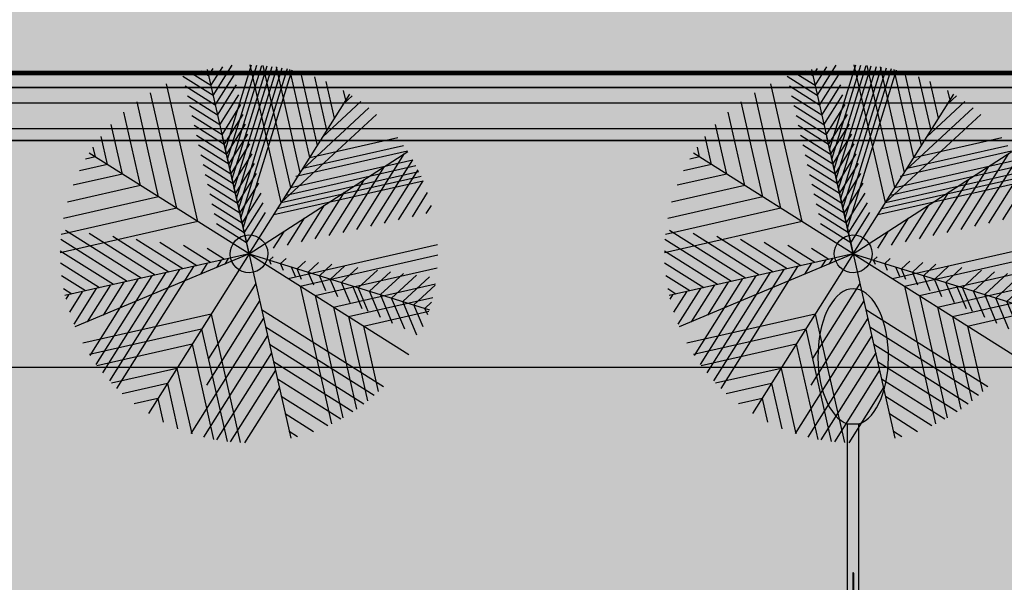
# Model space of a CAD drawing. Units: millimetres. Extents: x -13460 to 33279, y -34207 to 30528.
# Drawn here: x 1988 to 2640, y 18838 to 19210 of the extents above; entities that cross this region are included whole.
import ezdxf

# ---------------------------------------------------------------- set-up
doc = ezdxf.new("R2010")
doc.units = ezdxf.units.MM
doc.header["$LTSCALE"] = 0.1
for name, color, linetype in [('01 Piso', 1, 'Continuous'), ('02 Iluminacao', 1, 'Continuous'), ('02 Mobiliario urbano', 21, 'Continuous'), ('02 Palmeiras', 21, 'Continuous'), ('02 Vegetacao', 21, 'Continuous'), ('04 Hach calçada', 253, 'Continuous'), ('04 Hach ciclovia', 23, 'Continuous'), ('04 Hach grama', 71, 'Continuous'), ('04 Hach rua', 252, 'Continuous'), ('10 Hach Br', 255, 'Continuous')]:
    doc.layers.add(name, color=color, linetype=linetype)

# ---------------------------------------------------------------- blocks, each defined once
blk = doc.blocks.new('01 palmeira')
at = {"layer": '02 Palmeiras'}
h = blk.add_hatch(color=64, dxfattribs=at)
edge = h.paths.add_edge_path()
edge.add_line((-20, 37), (-20, 29))
edge.add_line((-20, 29), (-5.11, 14.11))
edge.add_ellipse((0, 0), major_axis=(-10.61, 10.61), ratio=1, start_angle=315, end_angle=334.89761, ccw=False)
edge.add_line((0, 15), (0, 17))
edge.add_line((0, 17), (-20, 37))
h.paths.add_polyline_path([(-20, 53), (-20, 45), (0, 25), (0, 33)])
h.paths.add_polyline_path([(-20, 69), (-20, 61), (0, 41), (0, 49)])
h.paths.add_polyline_path([(-20, 85), (-20, 77), (0, 57), (0, 65)])
h.paths.add_polyline_path([(-20, 101), (-20, 93), (0, 73), (0, 81)])
h.paths.add_polyline_path([(-20, 117), (-20, 109), (0, 89), (0, 95.2), (0, 97)])
h.paths.add_polyline_path([(-20, 133), (-20, 125), (0, 105), (0, 113)])
edge = h.paths.add_edge_path()
edge.add_ellipse((0, 0), major_axis=(106.07, 106.07), ratio=1, start_angle=52.54778, end_angle=52.66299)
edge.add_line((-20, 148.66), (-20, 141))
edge.add_line((-20, 141), (0, 121))
edge.add_line((0, 121), (0, 129))
edge.add_line((0, 129), (-19.7, 148.7))
edge = h.paths.add_edge_path()
edge.add_ellipse((0, 0), major_axis=(106.07, 106.07), ratio=1, start_angle=46.88037, end_angle=49.77344)
edge.add_line((-12.48, 149.48), (0, 137))
edge.add_line((0, 137), (0, 145))
edge.add_line((0, 145), (-4.92, 149.92))
h = blk.add_hatch(color=64, dxfattribs=at)
edge = h.paths.add_edge_path()
edge.add_ellipse((0, 0), major_axis=(-106.07, 106.07), ratio=1, start_angle=-52.54711, end_angle=-49.77273)
edge.add_line((12.48, 149.48), (0, 137))
edge.add_line((0, 137), (0, 129))
edge.add_line((0, 129), (19.7, 148.7))
h.paths.add_polyline_path([(20, 133), (20, 141), (0, 121), (0, 113)])
h.paths.add_polyline_path([(16.39, 113.39), (20, 119.64), (20, 125), (0, 105), (0, 97)])
h.paths.add_polyline_path([(20, 117), (20, 119.64), (16.39, 113.39)], flags=17)
h.paths.add_polyline_path([(5.46, 94.46), (0, 89), (0, 85)])
h.paths.add_polyline_path([(16.39, 105.39), (5.46, 94.46), (0, 85), (0, 81), (5.46, 86.46)])
h.paths.add_polyline_path([(20, 103.64), (20, 109), (16.39, 105.39), (5.46, 86.46), (16.39, 97.39)])
h.paths.add_polyline_path([(20, 101), (20, 103.64), (16.39, 97.39)], flags=17)
h.paths.add_polyline_path([(5.46, 78.46), (0, 73), (0, 69)], flags=16)
h.paths.add_polyline_path([(16.39, 89.39), (5.46, 78.46), (0, 69), (0, 65), (5.46, 70.46)])
h.paths.add_polyline_path([(16.39, 81.39), (20, 87.64), (20, 93), (16.39, 89.39), (5.46, 70.46)])
h.paths.add_polyline_path([(20, 85), (20, 87.64), (16.39, 81.39)])
h = blk.add_hatch(color=62, dxfattribs=at)
edge = h.paths.add_edge_path()
edge.add_ellipse((0, 0), major_axis=(-106.07, 106.07), ratio=1, start_angle=-6.19462, end_angle=-2.15557)
edge.add_line((-102, 109.98), (-102, 102))
edge.add_line((-102, 102), (-94, 94))
edge.add_line((-94, 94), (-94, 116.89))
edge = h.paths.add_edge_path()
edge.add_ellipse((0, 0), major_axis=(106.07, 106.07), ratio=1, start_angle=73.68612, end_angle=79.05653)
edge.add_line((-84, 124.27), (-84, 84))
edge.add_line((-84, 84), (-72, 72))
edge.add_line((-72, 72), (-72, 131.59))
edge = h.paths.add_edge_path()
edge.add_ellipse((0, 0), major_axis=(-106.07, 106.07), ratio=1, start_angle=-26.33636, end_angle=-21.42111)
edge.add_line((-60, 137.48), (-60, 60))
edge.add_line((-60, 60), (-48, 48))
edge.add_line((-48, 48), (-48, 142.11))
edge = h.paths.add_edge_path()
edge.add_line((-94, 94), (-116.89, 94))
edge.add_ellipse((0, 0), major_axis=(106.07, 106.07), ratio=1, start_angle=96.1956, end_angle=100.94439)
edge.add_line((-124.27, 84), (-84, 84))
edge.add_line((-84, 84), (-84, 84))
edge.add_line((-84, 84), (-94, 94))
edge = h.paths.add_edge_path()
edge.add_line((-72, 72), (-131.59, 72))
edge.add_ellipse((0, 0), major_axis=(-106.07, 106.07), ratio=1, start_angle=16.31475, end_angle=21.42194)
edge.add_line((-137.48, 60), (-60, 60))
edge.add_line((-60, 60), (-60, 60))
edge.add_line((-60, 60), (-72, 72))
h.paths.add_polyline_path([(-48, 48), (-135.88, 48), (-121.88, 34), (-34, 34), (-34, 34)])
edge = h.paths.add_edge_path()
edge.add_line((-135.88, 48), (-142.11, 48))
edge.add_ellipse((0, 0), major_axis=(-106.07, 106.07), ratio=1, start_angle=26.33717, end_angle=27.88002)
edge.add_line((-143.35, 44.16), (-133.2, 34))
edge.add_line((-133.2, 34), (-121.88, 34))
edge.add_line((-121.88, 34), (-135.88, 48))
edge = h.paths.add_edge_path()
edge.add_ellipse((0, 0), major_axis=(106.07, 106.07), ratio=1, start_angle=117.88002, end_angle=121.39577)
edge.add_line((-145.79, 35.28), (-144.51, 34))
edge.add_line((-144.51, 34), (-133.2, 34))
edge.add_line((-133.2, 34), (-143.35, 44.16))
h = blk.add_hatch(color=62, dxfattribs=at)
h.paths.add_polyline_path([(54, 114.53), (44, 97.21), (44, 44), (54, 54)])
h.paths.add_polyline_path([(54, 114.53), (54, 122.53), (44, 105.21), (44, 97.21)])
h.paths.add_polyline_path([(54, 122.53), (54, 130.53), (44, 113.21), (44, 105.21)])
h.paths.add_polyline_path([(54, 130.53), (54, 138.53), (44, 121.21), (44, 113.21)])
edge = h.paths.add_edge_path()
edge.add_line((54, 138.53), (54, 139.94))
edge.add_ellipse((0, 0), major_axis=(-106.07, 106.07), ratio=1, start_angle=-66.10009, end_angle=-64.82428)
edge.add_line((50.87, 141.11), (44, 129.21))
edge.add_line((44, 129.21), (44, 121.21))
edge.add_line((44, 121.21), (54, 138.53))
edge = h.paths.add_edge_path()
edge.add_ellipse((0, 0), major_axis=(-106.07, 106.07), ratio=1, start_angle=-64.82428, end_angle=-63.26763)
edge.add_line((47.02, 142.44), (44, 137.21))
edge.add_line((44, 137.21), (44, 129.21))
edge.add_line((44, 129.21), (50.87, 141.11))
edge = h.paths.add_edge_path()
edge.add_ellipse((0, 0), major_axis=(106.07, 106.07), ratio=1, start_angle=26.73237, end_angle=27.94246)
edge.add_line((44, 143.4), (44, 137.21))
edge.add_line((44, 137.21), (47.02, 142.44))
h = blk.add_hatch(color=62, dxfattribs=at)
edge = h.paths.add_edge_path()
edge.add_line((72, 72), (72, 131.59))
edge.add_ellipse((0, 0), major_axis=(-106.07, 106.07), ratio=1, start_angle=-73.68525, end_angle=-70.98562)
edge.add_line((65.72, 134.84), (64, 131.85))
edge.add_line((64, 131.85), (64, 64))
edge.add_line((64, 64), (72, 72))
edge = h.paths.add_edge_path()
edge.add_ellipse((0, 0), major_axis=(106.07, 106.07), ratio=1, start_angle=19.01438, end_angle=19.74393)
edge.add_line((64, 135.66), (64, 131.85))
edge.add_line((64, 131.85), (65.72, 134.84))
edge = h.paths.add_edge_path()
edge.add_ellipse((0, 0), major_axis=(-106.07, 106.07), ratio=1, start_angle=-81.86969, end_angle=-78.13845)
edge.add_line((82, 125.6), (82, 82))
edge.add_line((82, 82), (90, 90))
edge.add_line((90, 90), (90, 120))
edge = h.paths.add_edge_path()
edge.add_line((102, 109.98), (102, 102))
edge.add_line((102, 102), (106.07, 106.07))
edge.add_ellipse((0, 0), major_axis=(-106.07, 106.07), ratio=1, start_angle=-90, end_angle=-87.84339)
h = blk.add_hatch(color=64, dxfattribs=at)
h.paths.add_polyline_path([(5.46, 62.46), (0, 57), (0, 53)], flags=16)
h.paths.add_polyline_path([(16.39, 73.39), (5.46, 62.46), (0, 53), (0, 49), (5.46, 54.46)])
h.paths.add_polyline_path([(16.39, 65.39), (20, 71.64), (20, 77), (16.39, 73.39), (5.46, 54.46)])
h.paths.add_polyline_path([(5.46, 46.46), (0, 41), (0, 37)])
h.paths.add_polyline_path([(16.39, 57.39), (5.46, 46.46), (0, 37), (0, 33), (5.46, 38.46)])
h.paths.add_polyline_path([(20, 55.64), (20, 61), (16.39, 57.39), (5.46, 38.46), (16.39, 49.39)])
h = blk.add_hatch(color=62, dxfattribs=at)
h.paths.add_polyline_path([(82.43, 30), (30, 30), (26, 26), (71.44, 26)])
h.paths.add_polyline_path([(95.25, 30), (83.94, 30), (79.94, 26), (91.25, 26)])
h.paths.add_polyline_path([(117.88, 30), (106.57, 30), (102.57, 26), (113.88, 26)])
h.paths.add_polyline_path([(140.51, 30), (129.2, 30), (125.2, 26), (136.51, 26)])
edge = h.paths.add_edge_path()
edge.add_line((144.84, 39), (138.2, 39))
edge.add_line((138.2, 39), (133.2, 34))
edge.add_line((133.2, 34), (144.51, 34))
edge.add_line((144.51, 34), (145.79, 35.28))
edge.add_ellipse((0, 0), major_axis=(106.07, 106.07), ratio=1, start_angle=328.60486, end_angle=330.06999)
h.paths.add_polyline_path([(126.88, 39), (115.57, 39), (110.57, 34), (121.88, 34)])
h.paths.add_polyline_path([(102.59, 37.34), (93.42, 34), (99.25, 34)])
h.paths.add_polyline_path([(107.15, 39), (42.66, 39), (34, 34), (93.42, 34)])
h.paths.add_polyline_path([(42.66, 39), (39, 39), (34, 34)])
h.paths.add_polyline_path([(64.84, 51.81), (51.81, 51.81), (44, 44), (51.32, 44)])
edge = h.paths.add_edge_path()
edge.add_ellipse((0, 0), major_axis=(-106.07, 106.07), ratio=1, start_angle=244.99962, end_angle=245.2053)
edge.add_line((140.77, 51.81), (64.84, 51.81))
edge.add_line((64.84, 51.81), (51.32, 44))
edge.add_line((51.32, 44), (120.89, 44))
edge.add_line((120.89, 44), (140.95, 51.3))
h.paths.add_polyline_path([(138.17, 50.29), (120.89, 44), (131.88, 44)])
edge = h.paths.add_edge_path()
edge.add_line((135.66, 64), (85.96, 64))
edge.add_line((85.96, 64), (73.49, 56.8))
edge.add_line((73.49, 56.8), (138.83, 56.8))
edge.add_ellipse((0, 0), major_axis=(106.07, 106.07), ratio=1, start_angle=337.251, end_angle=340.25607)
h.paths.add_polyline_path([(85.96, 64), (69.96, 64), (57.49, 56.8), (73.49, 56.8)])
h.paths.add_polyline_path([(69.96, 64), (64, 64), (56.8, 56.8), (57.49, 56.8)])
h = blk.add_hatch(color=64, dxfattribs=at)
h.paths.add_polyline_path([(-31.45, 11.44), (-49.23, 17.92), (-31.31, 0), (-20, 0)])
h.paths.add_polyline_path([(-67.02, 24.39), (-84.81, 30.87), (-53.94, 0), (-42.63, 0)])
h.paths.add_polyline_path([(-99.25, 34), (-110.57, 34), (-76.57, 0), (-65.25, 0)])
h.paths.add_polyline_path([(-102.59, 37.34), (-120.38, 43.82), (-110.57, 34), (-99.25, 34)])
edge = h.paths.add_edge_path()
edge.add_line((-138.17, 50.29), (-140.95, 51.3))
edge.add_ellipse((0, 0), major_axis=(106.07, 106.07), ratio=1, start_angle=115.00064, end_angle=116.33717)
edge.add_line((-142.11, 48), (-135.88, 48))
edge.add_line((-135.88, 48), (-138.17, 50.29))
edge = h.paths.add_edge_path()
edge.add_line((-135.88, 48), (-142.11, 48))
edge.add_ellipse((0, 0), major_axis=(-106.07, 106.07), ratio=1, start_angle=26.33717, end_angle=27.88002)
edge.add_line((-143.35, 44.16), (-133.2, 34))
edge.add_line((-133.2, 34), (-121.88, 34))
edge.add_line((-121.88, 34), (-135.88, 48))
h.paths.add_polyline_path([(-121.88, 34), (-133.2, 34), (-99.2, 0), (-87.88, 0)])
edge = h.paths.add_edge_path()
edge.add_line((-144.51, 34), (-146.1, 34))
edge.add_ellipse((0, 0), major_axis=(106.07, 106.07), ratio=1, start_angle=121.89916, end_angle=125.04996)
edge.add_line((-147.74, 25.92), (-121.83, 0))
edge.add_line((-121.83, 0), (-110.51, 0))
edge.add_line((-110.51, 0), (-144.51, 34))
edge = h.paths.add_edge_path()
edge.add_ellipse((0, 0), major_axis=(-106.07, 106.07), ratio=1, start_angle=38.87442, end_angle=42.91719)
edge.add_line((-149.9, 5.45), (-144.45, 0))
edge.add_line((-144.45, 0), (-133.14, 0))
edge.add_line((-133.14, 0), (-149.14, 16.01))
h = blk.add_hatch(color=64, dxfattribs=at)
h.paths.add_polyline_path([(49.23, 17.92), (31.44, 11.45), (20, 0), (31.31, 0)])
h.paths.add_polyline_path([(79.94, 26), (71.44, 26), (67.02, 24.39), (42.63, 0), (53.94, 0)])
h.paths.add_polyline_path([(83.94, 30), (82.43, 30), (71.44, 26), (79.94, 26)])
h.paths.add_polyline_path([(102.57, 26), (91.25, 26), (65.25, 0), (76.57, 0)])
h.paths.add_polyline_path([(106.57, 30), (95.25, 30), (91.25, 26), (102.57, 26)])
h.paths.add_polyline_path([(110.57, 34), (99.25, 34), (95.25, 30), (106.57, 30)])
h.paths.add_polyline_path([(115.57, 39), (107.15, 39), (102.59, 37.34), (99.25, 34), (110.57, 34)])
h.paths.add_polyline_path([(120.38, 43.82), (107.15, 39), (115.57, 39)])
h.paths.add_polyline_path([(125.2, 26), (113.88, 26), (87.88, 0), (99.2, 0)])
h.paths.add_polyline_path([(129.2, 30), (117.88, 30), (113.88, 26), (125.2, 26)])
h.paths.add_polyline_path([(133.2, 34), (121.88, 34), (117.88, 30), (129.2, 30)])
h.paths.add_polyline_path([(138.2, 39), (126.88, 39), (121.88, 34), (133.2, 34)])
h.paths.add_polyline_path([(143.2, 44), (131.88, 44), (126.88, 39), (138.2, 39)])
edge = h.paths.add_edge_path()
edge.add_line((140.95, 51.3), (138.17, 50.29))
edge.add_line((138.17, 50.29), (131.88, 44))
edge.add_line((131.88, 44), (143.2, 44))
edge.add_line((143.2, 44), (143.35, 44.16))
edge.add_ellipse((0, 0), major_axis=(-106.07, 106.07), ratio=1, start_angle=242.12059, end_angle=244.99962)
edge = h.paths.add_edge_path()
edge.add_ellipse((0, 0), major_axis=(-106.07, 106.07), ratio=1, start_angle=234.9507, end_angle=234.98163)
edge.add_line((147.73, 26), (136.51, 26))
edge.add_line((136.51, 26), (110.51, 0))
edge.add_line((110.51, 0), (121.82, 0))
edge.add_line((121.82, 0), (147.74, 25.92))
edge = h.paths.add_edge_path()
edge.add_line((146.97, 30), (140.51, 30))
edge.add_line((140.51, 30), (136.51, 26))
edge.add_line((136.51, 26), (147.73, 26))
edge.add_ellipse((0, 0), major_axis=(-106.07, 106.07), ratio=1, start_angle=234.98163, end_angle=236.5369)
edge = h.paths.add_edge_path()
edge.add_line((146.1, 34), (144.51, 34))
edge.add_line((144.51, 34), (140.51, 30))
edge.add_line((140.51, 30), (146.97, 30))
edge.add_ellipse((0, 0), major_axis=(-106.07, 106.07), ratio=1, start_angle=236.5369, end_angle=238.10084)
edge = h.paths.add_edge_path()
edge.add_line((149.14, 16.01), (133.14, 0))
edge.add_line((133.14, 0), (144.45, 0))
edge.add_line((144.45, 0), (149.9, 5.45))
edge.add_ellipse((0, 0), major_axis=(106.07, 106.07), ratio=1, start_angle=317.08355, end_angle=321.12627)
h = blk.add_hatch(color=64, dxfattribs=at)
h.paths.add_polyline_path([(5.46, 30.46), (0, 25), (0, 21)])
h.paths.add_polyline_path([(20, 37), (20, 45), (5.46, 30.46), (0, 21), (0, 17)])
h = blk.add_hatch(color=256, dxfattribs=at)
edge = h.paths.add_edge_path()
edge.add_ellipse((0, 0), major_axis=(-10.61, 10.61), ratio=1, start_angle=0, end_angle=360)
h = blk.add_hatch(color=64, dxfattribs=at)
edge = h.paths.add_edge_path()
edge.add_line((-124.48, 0), (-135.8, 0))
edge.add_line((-135.8, 0), (-149.38, -13.59))
edge.add_ellipse((0, 0), major_axis=(-106.07, 106.07), ratio=1, start_angle=50.19734, end_angle=54.06964)
edge.add_line((-148.12, -23.64), (-124.48, 0))
h.paths.add_polyline_path([(-101.85, 0), (-113.17, 0), (-137.4, -24.23), (-123.66, -21.81)])
h.paths.add_polyline_path([(-79.23, 0), (-90.54, 0), (-109.93, -19.38), (-96.19, -16.96)])
h.paths.add_polyline_path([(-96.19, -16.96), (-109.93, -19.38), (-130.54, -40), (-119.23, -40)])
h.paths.add_polyline_path([(-119.23, -40), (-130.54, -40), (-140.54, -50), (-129.23, -50)])
edge = h.paths.add_edge_path()
edge.add_line((-129.23, -50), (-140.54, -50))
edge.add_line((-140.54, -50), (-141.19, -50.65))
edge.add_ellipse((0, 0), major_axis=(106.07, 106.07), ratio=1, start_angle=154.73487, end_angle=158.06944)
edge.add_line((-138, -58.78), (-129.23, -50))
edge = h.paths.add_edge_path()
edge.add_line((-116.6, -60), (-127.91, -60))
edge.add_line((-127.91, -60), (-134.44, -66.53))
edge.add_ellipse((0, 0), major_axis=(-106.07, 106.07), ratio=1, start_angle=71.32869, end_angle=74.52525)
edge.add_line((-130.52, -73.92), (-116.6, -60))
h.paths.add_polyline_path([(-106.6, -50), (-117.91, -50), (-127.91, -60), (-116.6, -60)])
h.paths.add_polyline_path([(-96.6, -40), (-107.91, -40), (-117.91, -50), (-106.6, -50)])
h.paths.add_polyline_path([(-68.72, -12.12), (-82.45, -14.54), (-107.91, -40), (-96.6, -40)])
h.paths.add_polyline_path([(-56.6, 0), (-67.91, 0), (-82.45, -14.54), (-68.72, -12.12)])
h.paths.add_polyline_path([(-33.97, 0), (-45.29, 0), (-54.98, -9.69), (-41.25, -7.27)])
h.paths.add_polyline_path([(-17, 0), (-22.66, 0), (-27.51, -4.85), (-20.64, -3.64)])
h = blk.add_hatch(color=64, dxfattribs=at)
h.paths.add_polyline_path([(0, -38.22), (-39.98, -78.19), (-39.99, -92.35), (0, -52.36)])
h.paths.add_polyline_path([(-39.98, -78.19), (-49.96, -88.17), (-49.96, -102.32), (-39.99, -92.35)])
h.paths.add_polyline_path([(0, -80.64), (0, -66.5), (-40, -106.5), (-40.01, -120.65)])
h.paths.add_polyline_path([(-40, -106.5), (-49.96, -116.46), (-49.96, -130.6), (-40.01, -120.65)])
edge = h.paths.add_edge_path()
edge.add_line((-60.02, -126.51), (-67.47, -133.97))
edge.add_ellipse((0, 0), major_axis=(-106.07, 106.07), ratio=1, start_angle=108.26923, end_angle=111.41195)
edge.add_line((-60.02, -137.47), (-60.02, -126.51))
edge = h.paths.add_edge_path()
edge.add_line((-40.02, -134.8), (-47.5, -142.28))
edge.add_ellipse((0, 0), major_axis=(106.07, 106.07), ratio=1, start_angle=206.53945, end_angle=209.52299)
edge.add_line((-40.03, -144.56), (-40.02, -134.8))
edge = h.paths.add_edge_path()
edge.add_line((0, -108.92), (0, -94.78))
edge.add_line((0, -94.78), (-40.02, -134.8))
edge.add_line((-40.02, -134.8), (-40.03, -144.56))
edge.add_ellipse((0, 0), major_axis=(-106.07, 106.07), ratio=1, start_angle=119.52299, end_angle=120.89526)
edge.add_line((-36.55, -145.48), (0, -108.92))
h = blk.add_hatch(color=62, dxfattribs=at)
h.paths.add_polyline_path([(34, -34), (44, -44), (60.32, -44), (58.56, -34)])
h.paths.add_polyline_path([(66.72, -38.52), (58.89, -34), (58.56, -34), (60.32, -44), (67.69, -44)])
h.paths.add_polyline_path([(74.55, -34), (58.89, -34), (66.72, -38.52)])
h.paths.add_polyline_path([(66.72, -38.52), (66.72, -38.52), (67.69, -44), (74.87, -44), (74.72, -43.14)])
edge = h.paths.add_edge_path()
edge.add_line((146.1, -34), (74.55, -34))
edge.add_line((74.55, -34), (66.72, -38.52))
edge.add_line((66.72, -38.52), (76.21, -44))
edge.add_line((76.21, -44), (143.4, -44))
edge.add_ellipse((0, 0), major_axis=(-106.07, 106.07), ratio=1, start_angle=207.94166, end_angle=211.89838)
h = blk.add_hatch(color=62, dxfattribs=at)
h.paths.add_polyline_path([(-40, -40), (-85.29, -40), (-95.29, -50), (-50, -50)])
h.paths.add_polyline_path([(-85.29, -40), (-96.6, -40), (-106.6, -50), (-95.29, -50)])
h.paths.add_polyline_path([(-107.91, -40), (-119.23, -40), (-129.23, -50), (-117.91, -50)])
edge = h.paths.add_edge_path()
edge.add_line((-130.54, -40), (-144.57, -40))
edge.add_ellipse((0, 0), major_axis=(106.07, 106.07), ratio=1, start_angle=150.46673, end_angle=154.47193)
edge.add_line((-141.42, -50), (-140.54, -50))
edge.add_line((-140.54, -50), (-130.54, -40))
h.paths.add_polyline_path([(-60, -60), (-105.29, -60), (-121.29, -76), (-76, -76)])
edge = h.paths.add_edge_path()
edge.add_line((-105.29, -60), (-116.6, -60))
edge.add_line((-116.6, -60), (-130.52, -73.92))
edge.add_ellipse((0, 0), major_axis=(106.07, 106.07), ratio=1, start_angle=164.52525, end_angle=165.44278)
edge.add_line((-129.32, -76), (-121.29, -76))
edge.add_line((-121.29, -76), (-105.29, -60))
edge = h.paths.add_edge_path()
edge.add_line((-127.91, -60), (-137.48, -60))
edge.add_ellipse((0, 0), major_axis=(-106.07, 106.07), ratio=1, start_angle=68.57889, end_angle=71.32869)
edge.add_line((-134.44, -66.53), (-127.91, -60))
edge = h.paths.add_edge_path()
edge.add_line((-86, -86), (-122.9, -86))
edge.add_ellipse((0, 0), major_axis=(-106.07, 106.07), ratio=1, start_angle=79.98374, end_angle=84.79258)
edge.add_line((-115.25, -96), (-96, -96))
edge.add_line((-96, -96), (-86, -86))
h.paths.add_polyline_path([(-49.96, -50), (-50, -50), (-59.97, -59.96), (-60, -112.36), (-49.96, -102.32)])
h.paths.add_polyline_path([(-49.96, -102.32), (-60, -112.36), (-60.02, -126.51), (-49.96, -116.46)])
edge = h.paths.add_edge_path()
edge.add_line((-49.96, -116.46), (-60.02, -126.51))
edge.add_line((-60.02, -126.51), (-60.02, -137.47))
edge.add_ellipse((0, 0), major_axis=(-106.07, 106.07), ratio=1, start_angle=111.41195, end_angle=112.34228)
edge.add_line((-57.78, -138.42), (-49.96, -130.6))
edge.add_line((-49.96, -130.6), (-49.96, -116.46))
edge = h.paths.add_edge_path()
edge.add_line((-49.96, -130.6), (-57.78, -138.42))
edge.add_ellipse((0, 0), major_axis=(-106.07, 106.07), ratio=1, start_angle=112.34228, end_angle=115.54508)
edge.add_line((-49.96, -141.43), (-49.96, -130.6))
edge = h.paths.add_edge_path()
edge.add_line((-75.98, -76), (-76, -76))
edge.add_line((-76, -76), (-85.99, -85.98))
edge.add_line((-85.99, -85.98), (-86.01, -122.89))
edge.add_ellipse((0, 0), major_axis=(106.07, 106.07), ratio=1, start_angle=190.01068, end_angle=194.28867)
edge.add_line((-76.61, -128.96), (-76.02, -128.37))
edge.add_line((-76.02, -128.37), (-75.98, -76))
edge = h.paths.add_edge_path()
edge.add_line((-95.99, -96), (-96, -96))
edge.add_line((-96, -96), (-106.07, -106.06))
edge.add_ellipse((0, 0), major_axis=(-106.07, 106.07), ratio=1, start_angle=90, end_angle=95.20444)
edge.add_line((-96.01, -115.25), (-95.99, -96))
h = blk.add_hatch(color=64, dxfattribs=at)
h.paths.add_polyline_path([(34, -93.43), (34, -79.29), (0, -45.29), (0, -59.43)])
h.paths.add_polyline_path([(34, -79.29), (34, -93.43), (44, -103.43), (44, -89.29)])
h.paths.add_polyline_path([(66, -125.43), (66, -111.29), (56, -101.29), (56, -115.43)])
edge = h.paths.add_edge_path()
edge.add_line((76, -121.29), (76, -129.32))
edge.add_ellipse((0, 0), major_axis=(-106.07, 106.07), ratio=1, start_angle=165.44189, end_angle=167.67257)
edge.add_line((80.98, -126.26), (76, -121.29))
h.paths.add_polyline_path([(34, -121.71), (34, -107.57), (0, -73.57), (0, -87.71)])
h.paths.add_polyline_path([(44, -117.57), (34, -107.57), (34, -121.71), (44, -131.71)])
edge = h.paths.add_edge_path()
edge.add_ellipse((0, 0), major_axis=(-106.07, 106.07), ratio=1, start_angle=156.92123, end_angle=159.70648)
edge.add_line((62.7, -136.27), (56, -129.57))
edge.add_line((56, -129.57), (56, -139.15))
edge = h.paths.add_edge_path()
edge.add_ellipse((0, 0), major_axis=(106.07, 106.07), ratio=1, start_angle=236.85107, end_angle=238.10084)
edge.add_line((34, -146.09), (34, -135.86))
edge.add_line((34, -135.86), (0, -101.86))
edge.add_line((0, -101.86), (0, -116))
edge.add_line((0, -116), (30.81, -146.8))
edge = h.paths.add_edge_path()
edge.add_line((34, -135.86), (34, -146.09))
edge.add_ellipse((0, 0), major_axis=(-106.07, 106.07), ratio=1, start_angle=148.10084, end_angle=151.30409)
edge.add_line((42.11, -143.97), (34, -135.86))
edge = h.paths.add_edge_path()
edge.add_line((0, -130.14), (0, -144.28))
edge.add_line((0, -144.28), (5.61, -149.89))
edge.add_ellipse((0, 0), major_axis=(-106.07, 106.07), ratio=1, start_angle=137.14474, end_angle=142.15755)
edge.add_line((18.69, -148.83), (0, -130.14))
h = blk.add_hatch(color=62, dxfattribs=at)
h.paths.add_polyline_path([(76, -76), (66, -66), (66, -66), (66, -111.29), (76, -121.29)])
edge = h.paths.add_edge_path()
edge.add_line((76, -121.29), (66, -111.29))
edge.add_line((66, -111.29), (66, -125.43))
edge.add_line((66, -125.43), (72.1, -131.53))
edge.add_ellipse((0, 0), major_axis=(106.07, 106.07), ratio=1, start_angle=253.73058, end_angle=255.44189)
edge.add_line((76, -129.32), (76, -121.29))
edge = h.paths.add_edge_path()
edge.add_line((66, -125.43), (66, -134.7))
edge.add_ellipse((0, 0), major_axis=(106.07, 106.07), ratio=1, start_angle=251.10375, end_angle=253.73058)
edge.add_line((72.1, -131.53), (66, -125.43))
h.paths.add_polyline_path([(56, -56), (44, -44), (44, -44), (44, -89.29), (56, -101.29)])
h.paths.add_polyline_path([(56, -101.29), (44, -89.29), (44, -103.43), (56, -115.43)])
h.paths.add_polyline_path([(44, -103.43), (44, -117.57), (56, -129.57), (56, -115.43)])
edge = h.paths.add_edge_path()
edge.add_line((44, -117.57), (44, -131.71))
edge.add_line((44, -131.71), (52.72, -140.43))
edge.add_ellipse((0, 0), major_axis=(-106.07, 106.07), ratio=1, start_angle=155.57601, end_angle=156.92123)
edge.add_line((56, -139.15), (56, -129.57))
edge.add_line((56, -129.57), (44, -117.57))
edge = h.paths.add_edge_path()
edge.add_line((44, -131.71), (44, -143.4))
edge.add_ellipse((0, 0), major_axis=(-106.07, 106.07), ratio=1, start_angle=152.05754, end_angle=155.57601)
edge.add_line((52.72, -140.43), (44, -131.71))
h = blk.add_hatch(color=62, dxfattribs=at)
h.paths.add_polyline_path([(56, -56), (66, -66), (89.53, -66), (87.77, -56)])
h.paths.add_polyline_path([(94.95, -56), (87.77, -56), (89.53, -66), (96.72, -66)])
h.paths.add_polyline_path([(102.72, -59.31), (97, -56), (94.95, -56), (96.72, -66), (103.9, -66)])
h.paths.add_polyline_path([(108.45, -56), (97, -56), (102.72, -59.31)])
h.paths.add_polyline_path([(102.72, -59.31), (103.9, -66), (111.09, -66), (110.72, -63.93)])
h.paths.add_polyline_path([(124.45, -56), (108.45, -56), (102.72, -59.31), (102.72, -59.31), (110.72, -63.93)])
edge = h.paths.add_edge_path()
edge.add_ellipse((0, 0), major_axis=(106.07, 106.07), ratio=1, start_angle=292.67545, end_angle=293.07795)
edge.add_line((139.15, -56), (124.45, -56))
edge.add_line((124.45, -56), (110.72, -63.93))
edge.add_line((110.72, -63.93), (114.32, -66))
edge.add_line((114.32, -66), (123.13, -66))
edge.add_line((123.13, -66), (138.76, -56.98))
edge = h.paths.add_edge_path()
edge.add_line((138.76, -56.98), (123.13, -66))
edge.add_line((123.13, -66), (134.7, -66))
edge.add_ellipse((0, 0), major_axis=(-106.07, 106.07), ratio=1, start_angle=198.8954, end_angle=202.67545)
for p, q in [((0, 129), (-20, 149)), ((0, 137), (-12.48, 149.48)), ((0, 145), (-4.92, 149.92)), ((0, 150), (0, -150)), ((0, 145), (4.92, 149.92)), ((0, 137), (12.48, 149.48)), ((0, 129), (20, 149)), ((-48, 48), (-48, 142.11)), ((-34, 34), (-34, 146.1)), ((0, 121), (-20, 141)), ((0, 85), (35.12, 145.83)), ((0, 77), (39.14, 144.8)), ((0, 69), (43.11, 143.67)), ((0, 61), (47.02, 142.44)), ((0, 53), (50.87, 141.11)), ((0, 121), (20, 141)), ((34, 34), (34, 146.1)), ((44, 44), (44, 143.4)), ((-60, 60), (-60, 137.48)), ((0, 113), (-20, 133)), ((0, 45), (54.66, 139.68)), ((0, 37), (58.41, 138.16)), ((0, 29), (62.26, 136.84)), ((0, 21), (65.72, 134.84)), ((0, 113), (20, 133)), ((54, 54), (54, 139.94)), ((64, 64), (64, 135.66)), ((-72, 72), (-72, 131.59)), ((72, 72), (72, 131.59)), ((82, 82), (82, 125.6)), ((-84, 84), (-84, 124.27)), ((0, 105), (-20, 125)), ((0, 105), (20, 125)), ((90, 90), (90, 120)), ((-102, 102), (-102, 109.98)), ((-94, 94), (-94, 116.89)), ((0, 97), (-20, 117)), ((0, 97), (20, 117)), ((102, 102), (102, 109.98)), ((-102, 102), (-109.98, 102)), ((0, 0), (-106.07, 106.07)), ((0, 89), (-20, 109)), ((0, 89), (20, 109)), ((0, 0), (106.07, 106.07)), ((99.57, 99.57), (107.79, 104.31)), ((-94, 94), (-116.9, 94)), ((0, 81), (-20, 101)), ((0, 81), (20, 101)), ((0, 0), (0, 95.2)), ((77.71, 77.71), (113.32, 98.27)), ((0, 73), (-20, 93)), ((0, 73), (20, 93)), ((55.86, 55.86), (118.47, 92.01)), ((-84, 84), (-124.28, 84)), ((0, 65), (-20, 85)), ((0, 65), (20, 85)), ((34, 34), (123.23, 85.52)), ((-72, 72), (-131.59, 72)), ((0, 57), (-20, 77)), ((0, 57), (20, 77)), ((0, 49), (-20, 69)), ((0, 49), (20, 69)), ((64, 64), (135.66, 64)), ((-60, 60), (-137.48, 60)), ((0, 41), (-20, 61)), ((0, 41), (20, 61)), ((56.8, 56.8), (138.83, 56.8)), ((-48, 48), (-142.11, 48)), ((-87.88, 0), (-138.17, 50.29)), ((0, 33), (-20, 53)), ((0, 33), (20, 53)), ((0, 0), (140.95, 51.3)), ((50, 51.81), (140.77, 51.81)), ((87.88, 0), (138.17, 50.29)), ((-99.2, 0), (-143.36, 44.16)), ((-76.57, 0), (-120.38, 43.81)), ((0, 25), (-20, 45)), ((0, 25), (20, 45)), ((44, 44), (143.4, 44)), ((76.57, 0), (120.38, 43.81)), ((99.2, 0), (143.35, 44.16)), ((-34, 34), (-146.1, 34)), ((-110.51, 0), (-145.79, 35.28)), ((-65.25, 0), (-102.59, 37.34)), ((0, 17), (-20, 37)), ((0, 17), (-20, 37)), ((0, 17), (20, 37)), ((34, 34), (146.1, 34)), ((39, 39), (144.84, 39)), ((65.25, 0), (102.59, 37.34)), ((110.51, 0), (145.79, 35.28)), ((-121.83, 0), (-147.75, 25.92)), ((-53.94, 0), (-84.81, 30.87)), ((-42.63, 0), (-67.02, 24.39)), ((0, 9), (-20, 29)), ((0, 9), (20, 29)), ((26, 26), (147.73, 26)), ((30, 30), (146.97, 30)), ((42.63, 0), (67.02, 24.39)), ((53.94, 0), (84.81, 30.87)), ((121.82, 0), (147.74, 25.92)), ((-133.14, 0), (-149.15, 16.01)), ((-31.31, 0), (-49.23, 17.92)), ((0, 21), (0, 17)), ((0, 17), (0, 13)), ((31.31, 0), (49.23, 17.92)), ((133.14, 0), (149.14, 16.01)), ((-20, 0), (-31.45, 11.44)), ((-20, 0), (-31.45, 11.44)), ((0, 13), (0, 9)), ((0, 9), (0, 5)), ((20, 0), (31.44, 11.44)), ((20, 0), (31.44, 11.44)), ((0, 0), (-150, 0)), ((-147.11, 0), (-149.97, -2.86)), ((-144.45, 0), (-149.9, 5.45)), ((-135.8, 0), (-149.39, -13.59)), ((-124.48, 0), (-148.13, -23.64)), ((0, 0), (-147.72, -26.05)), ((-90.54, 0), (-141.19, -50.65)), ((-79.23, 0), (-138.01, -58.78)), ((-113.17, 0), (-137.4, -24.23)), ((-67.91, 0), (-134.44, -66.53)), ((-56.6, 0), (-130.52, -73.92)), ((-45.29, 0), (-126.27, -80.98)), ((-101.85, 0), (-123.66, -21.8)), ((0, 0), (-106.07, -106.07)), ((-33.97, 0), (-41.25, -7.27)), ((-22.66, 0), (-27.51, -4.85)), ((-17, 0), (-20.64, -3.64)), ((0, 0), (106.07, -106.07)), ((0, 0), (129.9, -75)), ((144.45, 0), (149.9, 5.45)), ((18.06, -6.57), (14.72, -8.5)), ((15.39, -12.3), (14.72, -8.5)), ((27.87, -10.15), (22.72, -13.12)), ((23.76, -18.98), (22.72, -13.12)), ((42.59, -15.5), (34.72, -20.05)), ((32.12, -25.66), (30.72, -17.74)), ((36.3, -29), (34.72, -20.05)), ((52.41, -19.07), (42.72, -24.67)), ((62.22, -22.65), (50.72, -29.28)), ((0, -24.07), (-49.81, -73.88)), ((26, -26), (147.73, -26)), ((44.66, -35.68), (42.72, -24.67)), ((53, -42.2), (50.69, -29.12)), ((72.03, -26.22), (58.72, -33.9)), ((81.85, -29.79), (66.72, -38.52)), ((0, -38.22), (-56, -94.22)), ((34, -34), (34, -146.1)), ((34, -34), (146.1, -34)), ((61.19, -48.92), (58.52, -33.78)), ((69.76, -55.72), (66.72, -38.52)), ((96.57, -35.15), (78.72, -45.45)), ((106.38, -38.72), (86.72, -50.07)), ((-40, -40), (-144.57, -40)), ((-39.95, -40.05), (-40.03, -144.62)), ((0, -45.29), (80.98, -126.26)), ((44, -44), (44, -143.4)), ((44, -44), (143.4, -44)), ((78.12, -62.4), (74.72, -43.14)), ((82.26, -65.52), (78.68, -45.23)), ((116.19, -42.29), (94.72, -54.69)), ((126.01, -45.86), (102.72, -59.31)), ((-50, -50), (-141.42, -50)), ((0, -52.36), (-76.61, -128.96)), ((-49.96, -50.04), (-49.96, -141.46)), ((90.67, -72.42), (86.72, -50.07)), ((99.03, -79.1), (94.72, -54.69)), ((135.82, -49.44), (110.72, -63.93)), ((-60, -60), (-137.48, -60)), ((-59.97, -60.03), (-60.02, -137.51)), ((0, -59.43), (72.1, -131.53)), ((56, -56), (56, -139.15)), ((56, -56), (139.15, -56)), ((107.39, -85.78), (102.72, -59.31)), ((138.76, -56.98), (118.72, -68.54)), ((0, -66.5), (-67.47, -133.97)), ((66, -66), (66, -134.7)), ((66, -66), (134.7, -66)), ((115.76, -92.47), (110.72, -63.93)), ((122.02, -87.24), (118.72, -68.54)), ((132.87, -69.61), (126.72, -73.16)), ((-76, -76), (-129.32, -76)), ((-75.98, -76.02), (-76.02, -129.34)), ((0, -73.57), (62.7, -136.27)), ((76, -76), (76, -129.32)), ((76, -76), (129.32, -76)), ((127.7, -78.7), (126.72, -73.16)), ((-86, -86), (-122.9, -86)), ((-85.99, -86.01), (-86.01, -122.91)), ((0, -80.64), (-57.79, -138.42)), ((0, -87.71), (52.72, -140.43)), ((-96, -96), (-115.26, -96)), ((-95.99, -96.01), (-96.01, -115.26)), ((0, -94.78), (-47.5, -142.28)), ((0, -108.92), (-36.56, -145.48)), ((0, -101.86), (42.11, -143.97)), ((0, -116), (30.81, -146.8)), ((0, -130.14), (18.69, -148.83)), ((0, -144.28), (5.61, -149.89))]:
    blk.add_line(p, q, dxfattribs=at)
blk.add_ellipse((0, 0), major_axis=(-10.61, 10.61), ratio=1, start_param=3.926991, end_param=10.210176, dxfattribs=at)
blk = doc.blocks.new('poste')
at = {"layer": '02 Iluminacao'}
h = blk.add_hatch(color=256, dxfattribs=at)
h.paths.add_polyline_path([(-25, 0, -0.03766), (-24.72, 3.75), (-49.39, 3.75), (-49.39, -3.75), (-24.72, -3.75, -0.03766)])
h.paths.add_polyline_path([(-25, 0, 1), (25, 0, 1)])
h.paths.add_polyline_path([(287.53, 3.75), (24.72, 3.75, -0.035157), (25, 0.25), (188.68, 0.25, -1), (188.68, -0.25), (25, -0.25, -0.035157), (24.72, -3.75), (49.39, -3.75), (287.53, -3.75)])
at = {"layer": '10 Hach Br'}
h = blk.add_hatch(color=50, dxfattribs=at)
edge = h.paths.add_edge_path()
edge.add_ellipse((93.81, 0), major_axis=(-45, 0), ratio=0.51976, start_angle=189.22607, end_angle=350.77393)
edge.add_line((49.39, 3.75), (138.22, 3.75))
edge = h.paths.add_edge_path()
edge.add_ellipse((93.81, 0), major_axis=(-45, 0), ratio=0.51976, start_angle=9.22607, end_angle=170.77393)
edge.add_line((138.22, -3.75), (49.39, -3.75))
edge = h.paths.add_edge_path()
edge.add_ellipse((331.94, 0), major_axis=(-45, 0), ratio=0.51976, start_angle=9.22607, end_angle=350.77393)
edge.add_line((287.53, 3.75), (287.53, -3.75))
edge = h.paths.add_edge_path()
edge.add_ellipse((-93.81, 0), major_axis=(45, 0), ratio=0.51976, start_angle=9.22607, end_angle=350.77393)
edge.add_line((-49.39, -3.75), (-49.39, 3.75))
at = {"layer": '01 Piso'}
for p, q in [((188.68, 0.25), (25, 0.25)), ((188.68, -0.25), (25, -0.25))]:
    blk.add_line(p, q, dxfattribs=at)
blk.add_circle((0, 0), 25, dxfattribs=at)
blk.add_arc((188.68, 0), 0.25, 270, 90, dxfattribs=at)
at = {"layer": '02 Iluminacao'}
for p, q in [((-24.72, 3.75), (-49.39, 3.75)), ((-49.39, 3.75), (-49.39, -3.75)), ((24.72, 3.75), (287.53, 3.75)), ((24.72, 3.75), (49.39, 3.75)), ((287.53, 3.75), (287.53, -3.75)), ((-24.72, -3.75), (-49.39, -3.75)), ((24.72, -3.75), (287.53, -3.75)), ((24.72, -3.75), (49.39, -3.75))]:
    blk.add_line(p, q, dxfattribs=at)
at = {"layer": '02 Iluminacao', "extrusion": (0, 0, -1)}
blk.add_ellipse((-93.81, 0), major_axis=(45, 0), ratio=0.51976, start_param=0.161025, end_param=6.12216, dxfattribs=at)
at = {"layer": '02 Iluminacao'}
for centre, start_param, end_param in [((93.81, 0), 3.302618, 6.12216), ((331.94, 0), 0.161025, 6.12216), ((93.81, 0), 0.161025, 2.980567)]:
    blk.add_ellipse(centre, major_axis=(-45, 0), ratio=0.51976, start_param=start_param, end_param=end_param, dxfattribs=at)

msp = doc.modelspace()

# ---------------------------------------------------------------- hatches: boundary and pattern name
at = {"layer": '04 Hach calçada'}
msp.add_hatch(color=254, dxfattribs=at).paths.add_polyline_path([(-959.806, 19165.291), (-959.806, 19130.291), (9640.194, 19130.291), (9640.194, 19165.291)])
at = {"layer": '04 Hach ciclovia'}
msp.add_hatch(color=256, dxfattribs=at).paths.add_polyline_path([(5840.194, 18730.291), (9640.194, 18730.291), (9640.194, 18980.291), (5840.194, 18980.291), (5840.194, 19130.291), (5340.194, 19130.291), (5340.194, 18980.291), (3337.989, 18980.291), (3337.989, 19130.291), (2837.989, 19130.291), (2837.989, 18980.291), (-959.806, 18980.291), (-959.806, 18730.291), (2837.989, 18730.291), (2837.989, 18580.291), (-959.806, 18580.291), (-959.806, 18330.291), (9640.194, 18330.291), (9640.194, 18580.291), (5840.194, 18580.291)])
at = {"layer": '04 Hach grama'}
msp.add_hatch(color=256, dxfattribs=at).paths.add_polyline_path([(2837.989, 19130.291), (-959.806, 19130.291), (-959.806, 18980.291), (2837.989, 18980.291)])
at = {"layer": '04 Hach rua'}
h = msp.add_hatch(color=256, dxfattribs=at)
edge = h.paths.add_edge_path()
edge.add_line((9640.194, 19765.291), (6740.194, 19765.291))
edge.add_line((6740.194, 19765.291), (5390.194, 19765.291))
edge.add_arc((5390.194, 20515.291), 750, 180, 270, ccw=False)
edge.add_line((4640.194, 20515.291), (4640.194, 21865.291))
edge.add_line((4640.194, 21865.291), (4640.194, 22765.291))
edge.add_line((4640.194, 22765.291), (4040.194, 22765.291))
edge.add_line((4040.194, 22765.291), (4040.194, 21865.291))
edge.add_line((4040.194, 21865.291), (4040.194, 20515.291))
edge.add_arc((3290.194, 20515.291), 750, -90, 0, ccw=False)
edge.add_line((3290.194, 19765.291), (1940.194, 19765.291))
edge.add_line((1940.194, 19765.291), (-959.806, 19765.291))
edge.add_line((-959.806, 19765.291), (-959.806, 19165.291))
edge.add_line((-959.806, 19165.291), (9640.194, 19165.291))
edge.add_line((9640.194, 19165.291), (9640.194, 19765.291))

# ---------------------------------------------------------------- linework, layer by layer
at = {"layer": '01 Piso'}
for points in [[(-959.806, 19165.291), (9640.194, 19165.291)], [(-959.806, 19155.291), (9640.194, 19155.291)], [(-959.806, 19138.291), (9640.194, 19138.291)]]:
    msp.add_lwpolyline(points, dxfattribs=at)
for points in [[(-959.806, 19165.291), (-959.806, 19130.291), (9640.194, 19130.291), (9640.194, 19165.291)], [(2837.989, 19130.291), (-959.806, 19130.291), (-959.806, 18980.291), (2837.989, 18980.291)]]:
    msp.add_lwpolyline(points, close=True, dxfattribs=at)
at = {"layer": '02 Mobiliario urbano', "color": 40, "const_width": 3}
msp.add_lwpolyline([(9638.949, 19174.883), (-961.051, 19174.883)], dxfattribs=at)

# ---------------------------------------------------------------- block references
at = {"layer": '02 Iluminacao', "rotation": 90}
msp.add_blockref('poste', (2540.194, 18655.29), dxfattribs=at)
at = {"layer": '02 Vegetacao', "xscale": 0.8332592463396135, "yscale": 0.8332592463396135, "zscale": 0.833259256587153, "rotation": 12.78007691447204}
for p in [(2140.194, 19055.289), (2540.194, 19055.289)]:
    msp.add_blockref('01 palmeira', p, dxfattribs=at)

doc.saveas('drawing.dxf')
